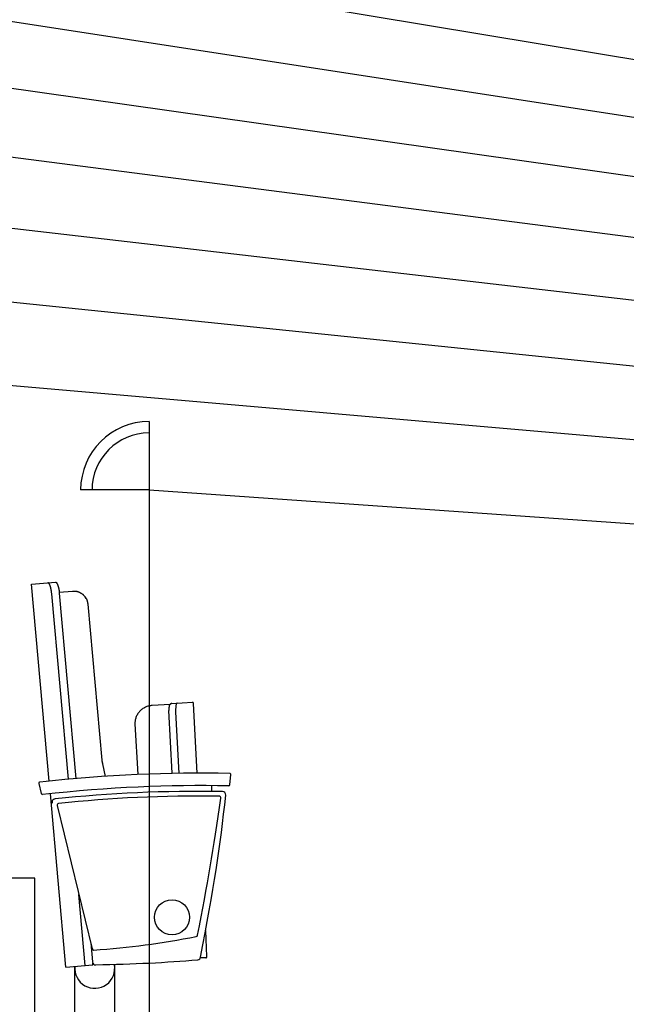
# Model space of a CAD drawing. Units: millimetres. Extents: x 41983 to 157226, y 5679 to 97632.
# Drawn here: x 128408 to 129472, y 7846 to 9574 of the extents above; entities that cross this region are included whole.
import ezdxf

# ---------------------------------------------------------------- set-up
doc = ezdxf.new("R2010")
doc.units = ezdxf.units.MM
doc.layers.add('00-T-BAT-GO', color=251, linetype='Continuous')

msp = doc.modelspace()

# ---------------------------------------------------------------- linework, layer by layer
at = {"color": 8, "ltscale": 0.05}
for p, q in [((121634.4, 10808.8, -12.8), (137937.8, 8100.2, -12.8)), ((122634.1, 10458.8, -12.8), (137937.8, 8100.2, -12.8)), ((123634.5, 10128.8, -12.8), (137937.8, 8100.2, -12.8)), ((124634.5, 9818.8, -12.8), (137937.8, 8100.2, -12.8)), ((125634.4, 9528.8, -12.8), (137937.8, 8100.2, -12.8)), ((126634.6, 9258.8, -12.8), (137937.8, 8100.2, -12.8)), ((127631.7, 8998.8, -12.8), (137937.8, 8100.2, -12.8)), ((128634.5, 8868.8, -12.8), (128634.5, 7648.8, -12.8)), ((128634.5, 8748.8, -12.8), (128514.5, 8748.8, -12.8)), ((128634.5, 8748.8, -12.8), (137937.8, 8100.2, -12.8))]:
    msp.add_line(p, q, dxfattribs=at)
at = {"color": 8}
for p, q in [((128428.2, 8583.4, -12.8), (128470.2, 8587.2, -12.8)), ((128459.3, 8237.6, -12.8), (128428.2, 8583.4, -12.8)), ((128457, 8586, -12.8), (128456.9, 8586, -12.8)), ((128456.9, 8586, -12.8), (128456.9, 8586, -12.8)), ((128457.1, 8586, -12.8), (128457, 8586, -12.8)), ((128457, 8586, -12.8), (128457, 8586, -12.8)), ((128457, 8586, -12.8), (128457, 8586, -12.8)), ((128457.2, 8585.9, -12.8), (128457.1, 8586, -12.8)), ((128457.1, 8586, -12.8), (128457.1, 8586, -12.8)), ((128457.3, 8585.9, -12.8), (128457.2, 8585.9, -12.8)), ((128457.5, 8585.8, -12.8), (128457.3, 8585.9, -12.8)), ((128457.3, 8585.9, -12.8), (128457.3, 8585.9, -12.8)), ((128457.6, 8585.8, -12.8), (128457.5, 8585.8, -12.8)), ((128457.7, 8585.8, -12.8), (128457.6, 8585.8, -12.8)), ((128457.8, 8585.7, -12.8), (128457.7, 8585.8, -12.8)), ((128458, 8585.7, -12.8), (128457.8, 8585.7, -12.8)), ((128458.1, 8585.6, -12.8), (128458, 8585.7, -12.8)), ((128458.2, 8585.5, -12.8), (128458.1, 8585.6, -12.8)), ((128458.4, 8585.4, -12.8), (128458.2, 8585.5, -12.8)), ((128458.5, 8585.3, -12.8), (128458.4, 8585.4, -12.8)), ((128458.6, 8585.3, -12.8), (128458.5, 8585.3, -12.8)), ((128458.7, 8585.2, -12.8), (128458.6, 8585.3, -12.8)), ((128458.8, 8585.1, -12.8), (128458.7, 8585.2, -12.8)), ((128458.9, 8585, -12.8), (128458.8, 8585.1, -12.8)), ((128459, 8584.8, -12.8), (128458.9, 8585, -12.8)), ((128459, 8584.7, -12.8), (128459, 8584.8, -12.8)), ((128459.1, 8584.5, -12.8), (128459, 8584.7, -12.8)), ((128459.2, 8584.3, -12.8), (128459.1, 8584.5, -12.8)), ((128459.3, 8584.2, -12.8), (128459.2, 8584.3, -12.8)), ((128459.5, 8583.8, -12.8), (128459.3, 8584.2, -12.8)), ((128459.7, 8583.4, -12.8), (128459.5, 8583.8, -12.8)), ((128459.9, 8583, -12.8), (128459.7, 8583.4, -12.8)), ((128460.1, 8582.6, -12.8), (128459.9, 8583, -12.8)), ((128460.3, 8582.3, -12.8), (128460.1, 8582.6, -12.8)), ((128460.5, 8581.9, -12.8), (128460.3, 8582.3, -12.8)), ((128460.7, 8581.4, -12.8), (128460.5, 8581.9, -12.8)), ((128460.8, 8581, -12.8), (128460.7, 8581.4, -12.8)), ((128461, 8580.6, -12.8), (128460.8, 8581, -12.8)), ((128461.1, 8580.1, -12.8), (128461, 8580.6, -12.8)), ((128461.3, 8579.7, -12.8), (128461.1, 8580.1, -12.8)), ((128461.4, 8579.3, -12.8), (128461.3, 8579.7, -12.8)), ((128461.6, 8578.8, -12.8), (128461.4, 8579.3, -12.8)), ((128461.7, 8578.3, -12.8), (128461.6, 8578.8, -12.8)), ((128461.8, 8577.9, -12.8), (128461.7, 8578.3, -12.8)), ((128462, 8577.4, -12.8), (128461.8, 8577.9, -12.8)), ((128462.1, 8576.9, -12.8), (128462, 8577.4, -12.8)), ((128462.2, 8576.4, -12.8), (128462.1, 8576.9, -12.8)), ((128462.3, 8576, -12.8), (128462.2, 8576.4, -12.8)), ((128462.4, 8575.5, -12.8), (128462.3, 8576, -12.8)), ((128462.5, 8575.1, -12.8), (128462.4, 8575.5, -12.8)), ((128462.6, 8574.7, -12.8), (128462.5, 8575.1, -12.8)), ((128462.7, 8574.3, -12.8), (128462.6, 8574.7, -12.8)), ((128462.8, 8573.9, -12.8), (128462.7, 8574.3, -12.8)), ((128462.9, 8573.5, -12.8), (128462.8, 8573.9, -12.8)), ((128462.9, 8573.1, -12.8), (128462.9, 8573.5, -12.8)), ((128463, 8572.9, -12.8), (128462.9, 8573.1, -12.8)), ((128463, 8572.6, -12.8), (128463, 8572.9, -12.8)), ((128463.1, 8572.4, -12.8), (128463, 8572.6, -12.8)), ((128463.1, 8572.1, -12.8), (128463.1, 8572.4, -12.8)), ((128463.2, 8571.8, -12.8), (128463.1, 8572.1, -12.8)), ((128463.2, 8571.5, -12.8), (128463.2, 8571.8, -12.8)), ((128463.2, 8571.2, -12.8), (128463.2, 8571.5, -12.8)), ((128463.3, 8570.9, -12.8), (128463.2, 8571.2, -12.8)), ((128470.3, 8587.2, -12.8), (128470.3, 8587.2, -12.8)), ((128470.3, 8587.2, -12.8), (128470.3, 8587.2, -12.8)), ((128470.3, 8587.2, -12.8), (128470.3, 8587.2, -12.8)), ((128470.3, 8587.2, -12.8), (128470.4, 8587.2, -12.8)), ((128470.4, 8587.2, -12.8), (128470.4, 8587.2, -12.8)), ((128470.4, 8587.2, -12.8), (128470.5, 8587.2, -12.8)), ((128470.5, 8587.2, -12.8), (128470.5, 8587.1, -12.8)), ((128470.5, 8587.1, -12.8), (128470.6, 8587.1, -12.8)), ((128470.6, 8587.1, -12.8), (128470.7, 8587.1, -12.8)), ((128470.7, 8587.1, -12.8), (128470.8, 8587.1, -12.8)), ((128470.8, 8587.1, -12.8), (128470.9, 8587, -12.8)), ((128470.9, 8587, -12.8), (128471, 8587, -12.8)), ((128471, 8587, -12.8), (128471.2, 8586.9, -12.8)), ((128471.2, 8586.9, -12.8), (128471.3, 8586.9, -12.8)), ((128471.3, 8586.9, -12.8), (128471.4, 8586.8, -12.8)), ((128471.4, 8586.8, -12.8), (128471.6, 8586.7, -12.8)), ((128471.6, 8586.7, -12.8), (128471.7, 8586.6, -12.8)), ((128471.7, 8586.6, -12.8), (128471.8, 8586.5, -12.8)), ((128471.8, 8586.5, -12.8), (128471.9, 8586.5, -12.8)), ((128471.9, 8586.5, -12.8), (128472, 8586.4, -12.8)), ((128472, 8586.4, -12.8), (128472.1, 8586.3, -12.8)), ((128472.1, 8586.3, -12.8), (128472.2, 8586.2, -12.8)), ((128472.2, 8586.2, -12.8), (128472.3, 8586, -12.8)), ((128472.3, 8586, -12.8), (128472.4, 8585.9, -12.8)), ((128472.4, 8585.9, -12.8), (128472.5, 8585.7, -12.8)), ((128472.5, 8585.7, -12.8), (128472.6, 8585.5, -12.8)), ((128472.6, 8585.5, -12.8), (128472.7, 8585.4, -12.8)), ((128472.7, 8585.4, -12.8), (128472.8, 8585, -12.8)), ((128472.8, 8585, -12.8), (128473, 8584.6, -12.8)), ((128473, 8584.6, -12.8), (128473.3, 8584.2, -12.8)), ((128473.3, 8584.2, -12.8), (128473.5, 8583.9, -12.8)), ((128473.5, 8583.9, -12.8), (128473.7, 8583.5, -12.8)), ((128473.7, 8583.5, -12.8), (128473.9, 8583.1, -12.8)), ((128473.9, 8583.1, -12.8), (128474, 8582.6, -12.8)), ((128474, 8582.6, -12.8), (128474.2, 8582.2, -12.8)), ((128474.2, 8582.2, -12.8), (128474.4, 8581.8, -12.8)), ((128474.4, 8581.8, -12.8), (128474.5, 8581.3, -12.8)), ((128474.5, 8581.3, -12.8), (128474.7, 8580.9, -12.8)), ((128474.7, 8580.9, -12.8), (128474.8, 8580.5, -12.8)), ((128474.8, 8580.5, -12.8), (128474.9, 8580, -12.8)), ((128474.9, 8580, -12.8), (128475.1, 8579.5, -12.8)), ((128475.1, 8579.5, -12.8), (128475.2, 8579.1, -12.8)), ((128475.2, 8579.1, -12.8), (128475.3, 8578.6, -12.8)), ((128475.3, 8578.6, -12.8), (128475.5, 8578.1, -12.8)), ((128475.5, 8578.1, -12.8), (128475.6, 8577.6, -12.8)), ((128475.6, 8577.6, -12.8), (128475.7, 8577.2, -12.8)), ((128475.7, 8577.2, -12.8), (128475.8, 8576.7, -12.8)), ((128475.8, 8576.7, -12.8), (128475.9, 8576.3, -12.8)), ((128475.9, 8576.3, -12.8), (128476, 8575.9, -12.8)), ((128476, 8575.9, -12.8), (128476.1, 8575.5, -12.8)), ((128476.1, 8575.5, -12.8), (128476.2, 8575.1, -12.8)), ((128476.2, 8575.1, -12.8), (128476.3, 8574.7, -12.8)), ((128476.3, 8574.7, -12.8), (128476.3, 8574.3, -12.8)), ((128476.3, 8574.3, -12.8), (128476.4, 8574.1, -12.8)), ((128476.4, 8574.1, -12.8), (128476.4, 8573.8, -12.8)), ((128476.4, 8573.8, -12.8), (128476.5, 8573.6, -12.8)), ((128476.5, 8573.6, -12.8), (128476.5, 8573.3, -12.8)), ((128476.5, 8573.3, -12.8), (128476.6, 8573, -12.8)), ((128476.6, 8573, -12.8), (128476.6, 8572.7, -12.8)), ((128476.6, 8572.7, -12.8), (128476.6, 8572.4, -12.8)), ((128476.6, 8572.4, -12.8), (128476.7, 8572.1, -12.8)), ((128476.7, 8572.1, -12.8), (128476.7, 8571.8, -12.8)), ((128476.7, 8571.8, -12.8), (128476.8, 8571.4, -12.8)), ((128476.8, 8571.4, -12.8), (128476.8, 8571.1, -12.8)), ((128476.8, 8571.1, -12.8), (128476.9, 8570.6, -12.8)), ((128463.3, 8570.6, -12.8), (128463.3, 8570.9, -12.8)), ((128463.4, 8570.2, -12.8), (128463.3, 8570.6, -12.8)), ((128463.4, 8569.9, -12.8), (128463.4, 8570.2, -12.8)), ((128463.5, 8569.4, -12.8), (128463.4, 8569.9, -12.8)), ((128463.6, 8568.7, -12.8), (128463.5, 8569.4, -12.8)), ((128463.6, 8568, -12.8), (128463.6, 8568.7, -12.8)), ((128463.8, 8566.9, -12.8), (128463.6, 8568, -12.8)), ((128463.8, 8566.5, -12.8), (128463.8, 8566.9, -12.8)), ((128493.2, 8240.9, -12.8), (128463.8, 8566.5, -12.8)), ((128476.9, 8570.6, -12.8), (128477, 8569.9, -12.8)), ((128477, 8569.9, -12.8), (128477, 8569.4, -12.8)), ((128477, 8569.4, -12.8), (128477.1, 8569, -12.8)), ((128500.1, 8570.8, -12.8), (128477.1, 8568.7, -12.8)), ((128477.1, 8569, -12.8), (128477.1, 8568.5, -12.8)), ((128477.1, 8568.5, -12.8), (128477.2, 8567.9, -12.8)), ((128477.2, 8567.9, -12.8), (128477.2, 8567.7, -12.8)), ((128506.6, 8242.1, -12.8), (128477.2, 8567.7, -12.8)), ((128500.2, 8570.8, -12.8), (128500.1, 8570.8, -12.8)), ((128500.6, 8570.8, -12.8), (128500.2, 8570.8, -12.8)), ((128505.1, 8570.8, -12.8), (128500.5, 8570.8, -12.8)), ((128500.9, 8570.8, -12.8), (128500.6, 8570.8, -12.8)), ((128501.3, 8570.8, -12.8), (128500.9, 8570.8, -12.8)), ((128501.5, 8570.8, -12.8), (128501.3, 8570.8, -12.8)), ((128501.8, 8570.8, -12.8), (128501.5, 8570.8, -12.8)), ((128502.1, 8570.8, -12.8), (128501.8, 8570.8, -12.8)), ((128502.5, 8570.8, -12.8), (128502.1, 8570.8, -12.8)), ((128502.9, 8570.8, -12.8), (128502.5, 8570.8, -12.8)), ((128503.4, 8570.8, -12.8), (128502.9, 8570.8, -12.8)), ((128504, 8570.8, -12.8), (128503.4, 8570.8, -12.8)), ((128504.4, 8570.8, -12.8), (128504, 8570.8, -12.8)), ((128504.8, 8570.8, -12.8), (128504.4, 8570.8, -12.8)), ((128505.1, 8570.8, -12.8), (128504.8, 8570.8, -12.8)), ((128511, 8569.4, -12.8), (128505.1, 8570.8, -12.8)), ((128505.6, 8570.7, -12.8), (128505.1, 8570.8, -12.8)), ((128506.1, 8570.7, -12.8), (128505.6, 8570.7, -12.8)), ((128506.5, 8570.6, -12.8), (128506.1, 8570.7, -12.8)), ((128506.9, 8570.6, -12.8), (128506.5, 8570.6, -12.8)), ((128507.3, 8570.5, -12.8), (128506.9, 8570.6, -12.8)), ((128507.6, 8570.5, -12.8), (128507.3, 8570.5, -12.8)), ((128508, 8570.4, -12.8), (128507.6, 8570.5, -12.8)), ((128508.4, 8570.3, -12.8), (128508, 8570.4, -12.8)), ((128508.8, 8570.2, -12.8), (128508.4, 8570.3, -12.8)), ((128509.2, 8570.1, -12.8), (128508.8, 8570.2, -12.8)), ((128509.7, 8569.9, -12.8), (128509.2, 8570.1, -12.8)), ((128510.1, 8569.8, -12.8), (128509.7, 8569.9, -12.8)), ((128510.5, 8569.6, -12.8), (128510.1, 8569.8, -12.8)), ((128511, 8569.4, -12.8), (128510.5, 8569.6, -12.8)), ((128511.6, 8569.2, -12.8), (128511, 8569.4, -12.8)), ((128512.3, 8568.9, -12.8), (128511.6, 8569.2, -12.8)), ((128513, 8568.6, -12.8), (128512.3, 8568.9, -12.8)), ((128516.3, 8566.8, -12.8), (128512.7, 8568.8, -12.8)), ((128513.6, 8568.3, -12.8), (128513, 8568.6, -12.8)), ((128514.3, 8567.9, -12.8), (128513.6, 8568.3, -12.8)), ((128515, 8567.6, -12.8), (128514.3, 8567.9, -12.8)), ((128515.6, 8567.2, -12.8), (128515, 8567.6, -12.8)), ((128516.3, 8566.8, -12.8), (128515.6, 8567.2, -12.8)), ((128516.9, 8566.4, -12.8), (128516.3, 8566.8, -12.8)), ((128517.5, 8566, -12.8), (128516.9, 8566.4, -12.8)), ((128518.1, 8565.5, -12.8), (128517.5, 8566, -12.8)), ((128518.7, 8565.1, -12.8), (128518.1, 8565.5, -12.8)), ((128520.9, 8563, -12.8), (128518.3, 8565.4, -12.8)), ((128519.3, 8564.6, -12.8), (128518.7, 8565.1, -12.8)), ((128519.8, 8564.1, -12.8), (128519.3, 8564.6, -12.8)), ((128520.3, 8563.6, -12.8), (128519.8, 8564.1, -12.8)), ((128520.9, 8563, -12.8), (128520.3, 8563.6, -12.8)), ((128521.4, 8562.5, -12.8), (128520.9, 8563, -12.8)), ((128521.8, 8561.9, -12.8), (128521.4, 8562.5, -12.8)), ((128522.3, 8561.3, -12.8), (128521.8, 8561.9, -12.8)), ((128522.8, 8560.7, -12.8), (128522.3, 8561.3, -12.8)), ((128524.4, 8558.3, -12.8), (128522.7, 8560.9, -12.8)), ((128523.2, 8560.1, -12.8), (128522.8, 8560.7, -12.8)), ((128523.6, 8559.5, -12.8), (128523.2, 8560.1, -12.8)), ((128524, 8558.9, -12.8), (128523.6, 8559.5, -12.8)), ((128524.4, 8558.3, -12.8), (128524, 8558.9, -12.8)), ((128524.6, 8557.9, -12.8), (128524.4, 8558.3, -12.8)), ((128524.8, 8557.6, -12.8), (128524.6, 8557.9, -12.8)), ((128525.1, 8557.2, -12.8), (128524.8, 8557.6, -12.8)), ((128525.3, 8556.8, -12.8), (128525.1, 8557.2, -12.8)), ((128525.5, 8556.4, -12.8), (128525.3, 8556.8, -12.8)), ((128525.7, 8556, -12.8), (128525.5, 8556.4, -12.8)), ((128525.8, 8555.7, -12.8), (128525.7, 8556, -12.8)), ((128526, 8555.3, -12.8), (128525.8, 8555.7, -12.8)), ((128526.7, 8552.9, -12.8), (128525.8, 8555.5, -12.8)), ((128526.1, 8555, -12.8), (128526, 8555.3, -12.8)), ((128526.2, 8554.6, -12.8), (128526.1, 8555, -12.8)), ((128526.3, 8554.2, -12.8), (128526.2, 8554.6, -12.8)), ((128526.5, 8553.8, -12.8), (128526.3, 8554.2, -12.8)), ((128526.6, 8553.4, -12.8), (128526.5, 8553.8, -12.8)), ((128526.7, 8553, -12.8), (128526.6, 8553.4, -12.8)), ((128526.8, 8552.6, -12.8), (128526.7, 8553, -12.8)), ((128526.9, 8552.3, -12.8), (128526.8, 8552.6, -12.8)), ((128526.9, 8551.9, -12.8), (128526.9, 8552.3, -12.8)), ((128527, 8551.4, -12.8), (128526.9, 8551.9, -12.8)), ((128527.1, 8550.8, -12.8), (128527, 8551.4, -12.8)), ((128527.2, 8550.5, -12.8), (128527.1, 8550.8, -12.8)), ((128527.3, 8550.1, -12.8), (128527.2, 8550.5, -12.8)), ((128527.3, 8549.8, -12.8), (128527.3, 8550.1, -12.8)), ((128527.4, 8549.6, -12.8), (128527.3, 8549.8, -12.8)), ((128527.4, 8549.4, -12.8), (128527.4, 8549.6, -12.8)), ((128527.5, 8549, -12.8), (128527.4, 8549.4, -12.8)), ((128527.5, 8548.7, -12.8), (128527.5, 8549, -12.8)), ((128527.6, 8548.3, -12.8), (128527.5, 8548.7, -12.8)), ((128527.6, 8548.2, -12.8), (128527.6, 8548.3, -12.8)), ((128552.3, 8274.5, -12.8), (128527.6, 8548.2, -12.8)), ((128671.3, 8372, -12.8), (128639.9, 8370.3, -12.8)), ((128674.7, 8374.1, -12.8), (128710.7, 8376.2, -12.8)), ((128719, 8251.7, -12.8), (128712.6, 8373.8, -12.8)), ((128675, 8251.8, -12.8), (128669.2, 8361.8, -12.8)), ((128681, 8359.2, -12.8), (128686.6, 8251.4, -12.8)), ((128609.8, 8338.1, -12.8), (128614.7, 8249.1, -12.8)), ((128552.5, 8272.6, -12.8), (128552.3, 8274.5, -12.8)), ((128552.3, 8274.2, -12.8), (128552.3, 8274.3, -12.8)), ((128552.4, 8273.6, -12.8), (128552.3, 8274.2, -12.8)), ((128552.4, 8273.1, -12.8), (128552.4, 8273.6, -12.8)), ((128552.5, 8272.7, -12.8), (128552.4, 8273.1, -12.8)), ((128552.5, 8272.4, -12.8), (128552.5, 8272.7, -12.8)), ((128552.7, 8271.4, -12.8), (128552.5, 8272.6, -12.8)), ((128552.5, 8272.2, -12.8), (128552.5, 8272.4, -12.8)), ((128552.6, 8272, -12.8), (128552.5, 8272.2, -12.8)), ((128552.6, 8271.8, -12.8), (128552.6, 8272, -12.8)), ((128552.6, 8271.6, -12.8), (128552.6, 8271.8, -12.8)), ((128552.6, 8271.4, -12.8), (128552.6, 8271.6, -12.8)), ((128552.7, 8271.3, -12.8), (128552.6, 8271.4, -12.8)), ((128552.9, 8270.1, -12.8), (128552.7, 8271.4, -12.8)), ((128552.7, 8271.1, -12.8), (128552.7, 8271.3, -12.8)), ((128552.7, 8270.9, -12.8), (128552.7, 8271.1, -12.8)), ((128552.7, 8270.8, -12.8), (128552.7, 8270.9, -12.8)), ((128552.8, 8270.6, -12.8), (128552.7, 8270.8, -12.8)), ((128552.8, 8270.4, -12.8), (128552.8, 8270.6, -12.8)), ((128552.9, 8270.2, -12.8), (128552.8, 8270.4, -12.8)), ((128553.2, 8268.4, -12.8), (128552.9, 8270.2, -12.8)), ((128553, 8269.5, -12.8), (128552.9, 8269.9, -12.8)), ((128553.1, 8269.1, -12.8), (128553, 8269.5, -12.8)), ((128553.2, 8268.4, -12.8), (128553.1, 8269.1, -12.8)), ((128553.2, 8268.3, -12.8), (128553.2, 8268.4, -12.8)), ((128553.3, 8268.3, -12.8), (128553.2, 8268.3, -12.8)), ((128553.3, 8268.2, -12.8), (128553.3, 8268.3, -12.8)), ((128558.2, 8246.1, -12.8), (128553.3, 8268.2, -12.8)), ((128553.3, 8268.2, -12.8), (128553.3, 8268.2, -12.8)), ((128776.5, 8231.1, -12.8), (128778.1, 8249.1, -12.8)), ((128441.1, 8233.4, -12.8), (128445.5, 8215.8, -12.8)), ((128744.8, 8220.7, -12.8), (128744.8, 8228.7, -12.8)), ((128488.8, 7911.1, -12.8), (128461.4, 8215.7, -12.8)), ((128744.4, 8220.7, -12.8), (128744.3, 8220.7, -12.8)), ((128744.5, 8220.7, -12.8), (128744.4, 8220.7, -12.8)), ((128744.4, 8220.7, -12.8), (128744.4, 8220.7, -12.8)), ((128744.4, 8220.7, -12.8), (128744.4, 8220.7, -12.8)), ((128744.6, 8220.7, -12.8), (128744.5, 8220.7, -12.8)), ((128744.5, 8220.7, -12.8), (128744.5, 8220.7, -12.8)), ((128744.7, 8220.7, -12.8), (128744.6, 8220.7, -12.8)), ((128744.6, 8220.7, -12.8), (128744.6, 8220.7, -12.8)), ((128744.6, 8220.7, -12.8), (128744.6, 8220.7, -12.8)), ((128744.6, 8220.7, -12.8), (128744.6, 8220.7, -12.8)), ((128744.8, 8220.7, -12.8), (128744.7, 8220.7, -12.8)), ((128744.7, 8220.7, -12.8), (128744.7, 8220.7, -12.8)), ((128744.7, 8220.7, -12.8), (128744.7, 8220.7, -12.8)), ((128744.7, 8220.7, -12.8), (128744.7, 8220.7, -12.8)), ((128744.7, 8220.7, -12.8), (128744.7, 8220.7, -12.8)), ((128744.7, 8220.7, -12.8), (128744.7, 8220.7, -12.8)), ((128744.7, 8220.7, -12.8), (128744.7, 8220.7, -12.8)), ((128744.7, 8220.7, -12.8), (128744.7, 8220.7, -12.8)), ((128744.8, 8220.7, -12.8), (128744.8, 8220.7, -12.8)), ((128744.8, 8220.7, -12.8), (128744.8, 8220.7, -12.8)), ((128473.2, 8194.9, -12.8), (128534.8, 7943.4, -12.8)), ((128473.7, 8197.3, -12.8), (128473.7, 8197.4, -12.8)), ((128473.7, 8197.4, -12.8), (128473.7, 8197.4, -12.8)), ((128473.7, 8197.3, -12.8), (128473.7, 8197.3, -12.8)), ((128473.7, 8197.3, -12.8), (128473.7, 8197.3, -12.8)), ((128522.6, 7914.2, -12.8), (128511.4, 8039, -12.8)), ((128736.1, 7930.1, -12.8), (128733.9, 7975.8, -12.8)), ((128532.2, 7953.7, -12.8), (128535.2, 7920.5, -12.8)), ((128488.8, 7911.1, -12.8), (128536, 7915.4, -12.8)), ((128536, 7915.4, -12.8), (128535.7, 7918.7, -12.8)), ((128540.7, 7915.1, -12.8), (128540.7, 7915.4, -12.8)), ((128574.3, 7660.7, -12.8), (128574.3, 7916.2, -12.8)), ((128734.4, 7927.9, -12.8), (128724.5, 7927.5, -12.8)), ((128504.3, 7660.7, -12.8), (128504.3, 7912.5, -12.8))]:
    msp.add_line(p, q, dxfattribs=at)
msp.add_circle((128674.8, 7998.9, -12.8), 30.7, dxfattribs=at)
at = {"color": 8, "ltscale": 0.05}
for radius, start in [(120, 89.9991), (100, 90)]:
    msp.add_arc((128634.5, 8748.8, -12.8), radius, start, 179.9814, dxfattribs=at)
at = {"color": 8}
msp.add_arc((128539.3, 7909.1, -12.8), 35, 174.3313, 11.6377, dxfattribs=at)
for points in [[(128622.5, 8364.3, -12.8), (128620.9, 8363.1, -12.8), (128619.2, 8361.8, -12.8), (128617.9, 8360.1, -12.8)], [(128628.1, 8367.3, -12.8), (128625.9, 8366.4, -12.8), (128624.2, 8365.6, -12.8), (128622.5, 8364.3, -12.8)], [(128634, 8369.4, -12.8), (128631.9, 8369, -12.8), (128629.7, 8368.1, -12.8), (128628.1, 8367.3, -12.8)], [(128639.9, 8370.3, -12.8), (128637.8, 8370.3, -12.8), (128635.7, 8369.8, -12.8), (128634, 8369.4, -12.8)], [(128639.9, 8370.3, -12.8), (128637.8, 8370.3, -12.8), (128635.7, 8369.8, -12.8), (128634, 8369.4, -12.8)], [(128669.6, 8369, -12.8), (128669.6, 8368.1, -12.8), (128669.6, 8367.3, -12.8), (128669.2, 8366.9, -12.8)], [(128669.2, 8366.9, -12.8), (128669.2, 8366, -12.8), (128669.2, 8365.2, -12.8), (128669.2, 8364.3, -12.8)], [(128669.2, 8364.3, -12.8), (128669.2, 8363.5, -12.8), (128669.2, 8362.6, -12.8), (128669.2, 8361.8, -12.8)], [(128670, 8370.7, -12.8), (128670, 8369.8, -12.8), (128669.6, 8369.4, -12.8), (128669.6, 8369, -12.8)], [(128670.8, 8371.5, -12.8), (128670.4, 8371.1, -12.8), (128670.4, 8371.1, -12.8), (128670, 8370.7, -12.8)], [(128671.3, 8372, -12.8), (128671.3, 8372, -12.8), (128670.8, 8372, -12.8), (128670.8, 8371.5, -12.8)], [(128672.1, 8373.2, -12.8), (128671.7, 8372.8, -12.8), (128671.7, 8372.4, -12.8), (128671.3, 8372, -12.8)], [(128673.4, 8374.1, -12.8), (128673, 8373.6, -12.8), (128672.5, 8373.2, -12.8), (128672.1, 8373.2, -12.8)], [(128673.4, 8374.1, -12.8), (128673, 8373.6, -12.8), (128672.5, 8373.2, -12.8), (128672.1, 8373.2, -12.8)], [(128674.7, 8374.1, -12.8), (128674.2, 8374.1, -12.8), (128673.8, 8374.1, -12.8), (128673.4, 8374.1, -12.8)], [(128674.7, 8374.1, -12.8), (128674.2, 8374.1, -12.8), (128673.8, 8374.1, -12.8), (128673.4, 8374.1, -12.8)], [(128681.4, 8366, -12.8), (128681, 8364.8, -12.8), (128681, 8363.9, -12.8), (128681, 8362.6, -12.8)], [(128681.9, 8371.5, -12.8), (128681.9, 8370.7, -12.8), (128681.4, 8369.8, -12.8), (128681.4, 8369, -12.8)], [(128681.4, 8369, -12.8), (128681.4, 8368.1, -12.8), (128681.4, 8366.9, -12.8), (128681.4, 8366, -12.8)], [(128682.7, 8373.2, -12.8), (128682.3, 8372.8, -12.8), (128682.3, 8372, -12.8), (128681.9, 8371.5, -12.8)], [(128683.1, 8374.5, -12.8), (128683.1, 8374.1, -12.8), (128682.7, 8373.6, -12.8), (128682.7, 8373.2, -12.8)], [(128684, 8374.5, -12.8), (128683.6, 8374.5, -12.8), (128683.6, 8374.5, -12.8), (128683.1, 8374.5, -12.8)], [(128712.8, 8374.1, -12.8), (128712.8, 8375.3, -12.8), (128711.9, 8376.2, -12.8), (128710.7, 8376.2, -12.8)], [(128611.5, 8349.5, -12.8), (128611.1, 8347.4, -12.8), (128610.3, 8345.7, -12.8), (128610.3, 8343.6, -12.8)], [(128614.1, 8355, -12.8), (128613.2, 8353.3, -12.8), (128612.4, 8351.6, -12.8), (128611.5, 8349.5, -12.8)], [(128617.9, 8360.1, -12.8), (128616.6, 8358.4, -12.8), (128615.3, 8356.7, -12.8), (128614.1, 8355, -12.8)], [(128681, 8362.6, -12.8), (128681, 8361.4, -12.8), (128681, 8360.5, -12.8), (128681, 8359.2, -12.8)], [(128610.3, 8343.6, -12.8), (128609.8, 8341.9, -12.8), (128609.8, 8339.8, -12.8), (128609.8, 8338.1, -12.8)], [(128610.3, 8343.6, -12.8), (128609.8, 8341.9, -12.8), (128609.8, 8339.8, -12.8), (128609.8, 8338.1, -12.8)], [(128776.1, 8251.3, -12.8), (128667.8, 8253.6, -12.8), (128562.2, 8248.7, -12.8), (128442.9, 8235.9, -12.8)], [(128777.6, 8250.6, -12.8), (128777.2, 8251, -12.8), (128776.7, 8251.2, -12.8), (128776.1, 8251.3, -12.8)], [(128778.1, 8249.1, -12.8), (128778.1, 8249.6, -12.8), (128777.9, 8250.2, -12.8), (128777.6, 8250.6, -12.8)], [(128441.4, 8235.1, -12.8), (128441.1, 8234.6, -12.8), (128441, 8234, -12.8), (128441.1, 8233.4, -12.8)], [(128442.9, 8235.9, -12.8), (128442.3, 8235.9, -12.8), (128441.8, 8235.5, -12.8), (128441.4, 8235.1, -12.8)], [(128774.5, 8229.3, -12.8), (128668, 8231.5, -12.8), (128565.6, 8226.8, -12.8), (128447.6, 8214.3, -12.8)], [(128744.8, 8228.7, -12.8), (128744.8, 8229.3, -12.8), (128744.3, 8229.7, -12.8), (128743.8, 8229.7, -12.8)], [(128774.5, 8229.3, -12.8), (128775.5, 8229.3, -12.8), (128776.4, 8230.1, -12.8), (128776.5, 8231.1, -12.8)], [(128445.5, 8215.8, -12.8), (128445.7, 8214.8, -12.8), (128446.6, 8214.2, -12.8), (128447.6, 8214.3, -12.8)], [(128763.2, 8219.5, -12.8), (128661.3, 8221.1, -12.8), (128565.3, 8216.5, -12.8), (128469.8, 8206.6, -12.8)], [(128757.4, 8211.4, -12.8), (128658.8, 8212.6, -12.8), (128568.1, 8208.2, -12.8), (128475.8, 8198.6, -12.8)], [(128724.9, 7928.8, -12.8), (128748.1, 8048.3, -12.8), (128759.4, 8122.9, -12.8), (128769.1, 8212.9, -12.8)], [(128744.8, 8220.7, -12.8), (128744.8, 8220.2, -12.8), (128745.2, 8219.7, -12.8), (128745.7, 8219.7, -12.8)], [(128759.6, 8210.4, -12.8), (128759, 8211, -12.8), (128758.2, 8211.4, -12.8), (128757.4, 8211.4, -12.8)], [(128760.3, 8208, -12.8), (128760.4, 8208.9, -12.8), (128760.2, 8209.7, -12.8), (128759.6, 8210.4, -12.8)], [(128767.6, 8217.5, -12.8), (128766.5, 8218.7, -12.8), (128764.9, 8219.5, -12.8), (128763.2, 8219.5, -12.8)], [(128769.1, 8212.9, -12.8), (128769.2, 8214.5, -12.8), (128768.7, 8216.2, -12.8), (128767.6, 8217.5, -12.8)], [(128465.4, 8204.1, -12.8), (128464.4, 8202.7, -12.8), (128464.1, 8200.9, -12.8), (128464.5, 8199.2, -12.8)], [(128469.8, 8206.6, -12.8), (128468, 8206.4, -12.8), (128466.4, 8205.5, -12.8), (128465.4, 8204.1, -12.8)], [(128473.7, 8197.3, -12.8), (128473.2, 8196.6, -12.8), (128473, 8195.7, -12.8), (128473.2, 8194.9, -12.8)], [(128475.8, 8198.6, -12.8), (128475, 8198.5, -12.8), (128474.2, 8198, -12.8), (128473.7, 8197.3, -12.8)], [(128719.6, 7967.4, -12.8), (128737.3, 8056.8, -12.8), (128747.5, 8117.7, -12.8), (128760.3, 8208, -12.8)], [(128717.3, 7965, -12.8), (128718.5, 7965.2, -12.8), (128719.4, 7966.2, -12.8), (128719.6, 7967.4, -12.8)], [(128537.2, 7941.1, -12.8), (128599.5, 7945.6, -12.8), (128656, 7953.1, -12.8), (128717.3, 7965, -12.8)], [(128534.8, 7943.4, -12.8), (128535.1, 7942, -12.8), (128536.4, 7941, -12.8), (128537.9, 7941.1, -12.8)], [(128535.2, 7920.5, -12.8), (128535.5, 7917.6, -12.8), (128537.8, 7915.3, -12.8), (128540.7, 7915.1, -12.8)], [(128540.7, 7915.4, -12.8), (128540.9, 7915.3, -12.8), (128541, 7915.3, -12.8), (128541.2, 7915.3, -12.8)], [(128541.1, 7915.4, -12.8), (128607.4, 7916.6, -12.8), (128664.3, 7919.6, -12.8), (128720.4, 7924.1, -12.8)], [(128720.4, 7924.1, -12.8), (128722.7, 7924.6, -12.8), (128724.5, 7926.5, -12.8), (128724.9, 7928.8, -12.8)], [(128734.4, 7927.9, -12.8), (128734.4, 7927.9, -12.8), (128734.8, 7927.9, -12.8), (128735.3, 7927.9, -12.8)], [(128735.3, 7927.9, -12.8), (128735.3, 7928.4, -12.8), (128735.7, 7928.4, -12.8), (128735.7, 7928.8, -12.8)], [(128735.7, 7928.8, -12.8), (128736.1, 7928.8, -12.8), (128736.1, 7929.2, -12.8), (128736.1, 7929.2, -12.8)], [(128736.1, 7929.2, -12.8), (128736.1, 7929.6, -12.8), (128736.1, 7929.6, -12.8), (128736.1, 7930.1, -12.8)]]:
    msp.add_open_spline(points, degree=3, dxfattribs=at)
at = {"layer": '00-T-BAT-GO', "linetype": 'ByBlock'}
for p, q in [((128434.4, 8067.3, -12.8), (127434.4, 8067.3, -12.8)), ((128434.4, 7816.9, -12.8), (128434.4, 8067.3, -12.8))]:
    msp.add_line(p, q, dxfattribs=at)

doc.saveas('drawing.dxf')
